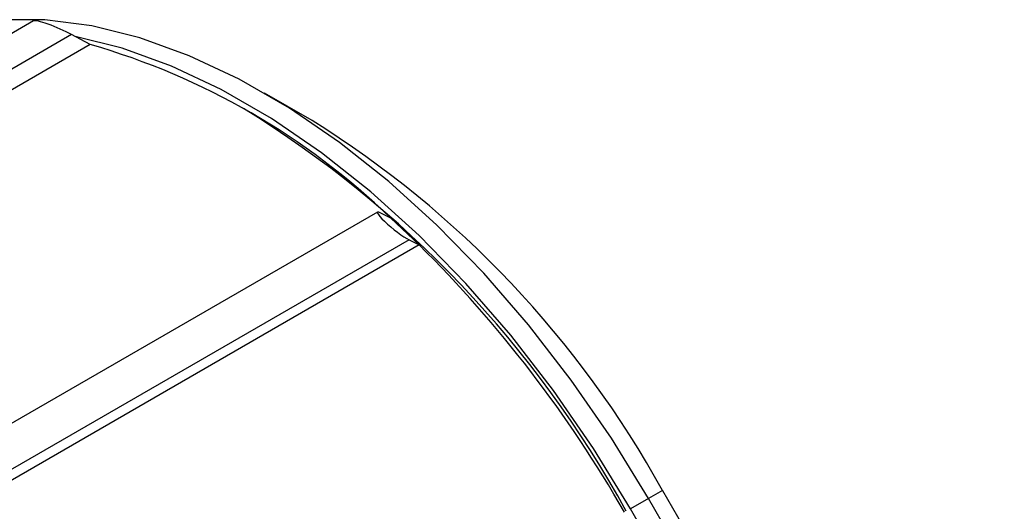
# Model space of a CAD drawing. Extents: x 0 to 414, y 0 to 297.
# Drawn here: x 267 to 306, y 174 to 193 of the extents above; entities that cross this region are included whole.
import ezdxf

# ---------------------------------------------------------------- set-up
doc = ezdxf.new("R2010")
doc.units = 0
doc.layers.get('0').update_dxf_attribs({"linetype": 'CONTINUOUS'})

msp = doc.modelspace()

# ---------------------------------------------------------------- linework, layer by layer
at = {"color": 7, "linetype": 'CONTINUOUS'}
for p, q in [((267.3847, 192.9178), (217.2368, 163.968)), ((268.8863, 192.3801), (217.6917, 162.8261)), ((269.6233, 191.9852), (268.8863, 192.3801)), ((269.6233, 191.9852), (217.2974, 161.7781)), ((278.3878, 188.9801), (276.5025, 190.0688)), ((280.9688, 185.3673), (230.3161, 156.1261)), ((281.4891, 185.1352), (281.0947, 185.3323)), ((282.6122, 184.0746), (281.4891, 185.1352)), ((282.6122, 184.0746), (230.2863, 153.8675)), ((282.2179, 184.2717), (231.0234, 154.7177)), ((282.2179, 184.2717), (282.6122, 184.0746)), ((292.2179, 174.3794), (291.6657, 174.0608)), ((292.2179, 174.3794), (305.7179, 150.9967)), ((291.6657, 174.0608), (290.9586, 173.6526)), ((305.1657, 150.6781), (291.6657, 174.0608)), ((304.4586, 150.2699), (290.9586, 173.6526))]:
    msp.add_line(p, q, dxfattribs=at)
at = {"color": 7, "linetype": 'CONTINUOUS', "flags": 128}
for points in [[(291.6657, 174.0608), (290.2016, 176.4473), (288.6206, 178.7387), (286.9361, 180.9155), (285.1627, 182.959), (283.3153, 184.8519), (281.4097, 186.578), (279.4623, 188.1227), (277.4896, 189.4726), (275.5084, 190.6163), (273.5357, 191.544), (271.5883, 192.2479), (269.6827, 192.7218), (267.8353, 192.9619), (266.0619, 192.9659), (264.3774, 192.7339), (262.7964, 192.2679), (261.3323, 191.5719)], [(290.9586, 173.6526), (289.4945, 176.0391), (287.9134, 178.3305), (286.229, 180.5072), (284.4556, 182.5508), (282.6082, 184.4437), (280.7026, 186.1698), (278.7552, 187.7145), (276.7825, 189.0644), (274.8013, 190.2081), (272.8286, 191.1358), (270.8812, 191.8397), (269.0297, 192.3032)]]:
    msp.add_lwpolyline(points, dxfattribs=at)
at = {"color": 7, "linetype": 'CONTINUOUS'}
for centre, radius, start, end in [((261.8178, 164.7621), 28.32, 46.00413, 74.00125), ((253.3187, 153.068), 42.7085, 28.66751, 58.43069), ((257.3562, 155.208), 39.7855, 28.80756, 58.08742), ((247.8056, 148.9421), 49.4549, 29.79545, 45.26695)]:
    msp.add_arc(centre, radius, start, end, dxfattribs=at)
for centre, major_axis, ratio, start_param, end_param in [((268.3247, 192.4982), (0.9497, -0.4094), 0.131226, 0.9957786, 3.0441554), ((281.6563, 184.802), (0.692, -0.5616), 0.1291259, 2.6144743, 5.7560669)]:
    msp.add_ellipse(centre, major_axis=major_axis, ratio=ratio, start_param=start_param, end_param=end_param, dxfattribs=at)

doc.saveas('drawing.dxf')
